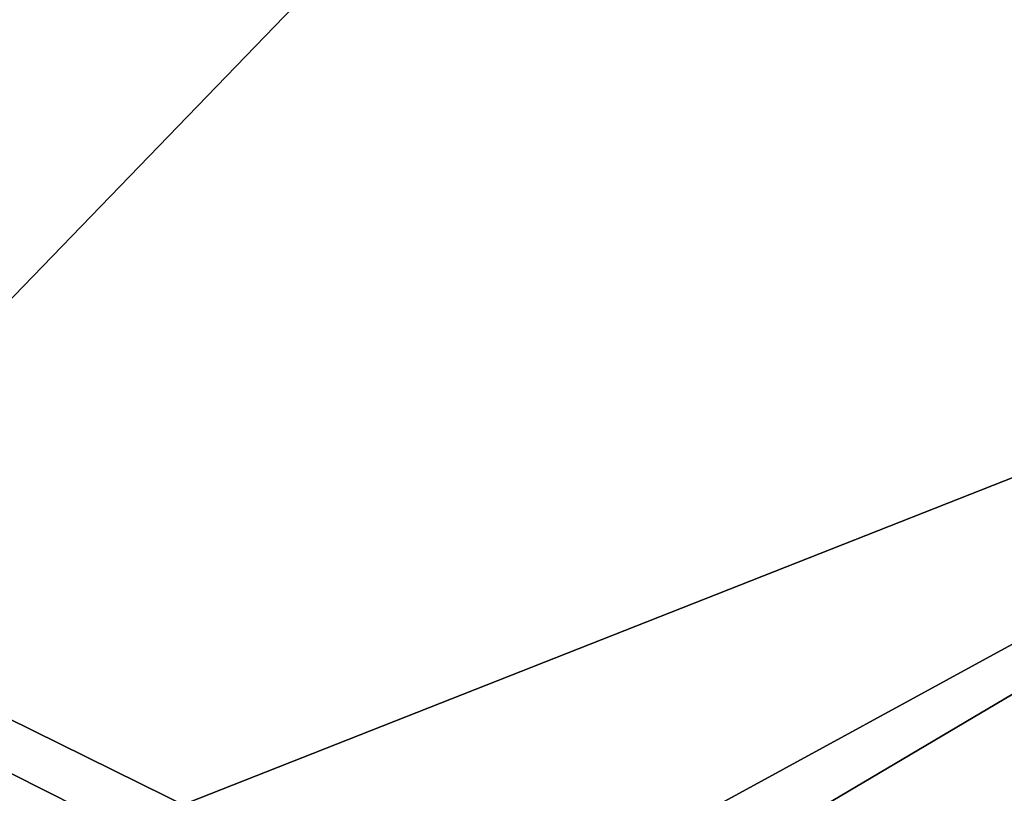
# Model space of a CAD drawing. Units: millimetres. Extents: x -400 to 400, y -1000 to 10.
# Drawn here: x -121 to -64, y -145 to -100 of the extents above; entities that cross this region are included whole.
import ezdxf

# ---------------------------------------------------------------- set-up
doc = ezdxf.new("R2010")
doc.units = ezdxf.units.MM
doc.header["$LTSCALE"] = 41.718519
doc.layers.add('197', color=7, linetype='CONTINUOUS')
doc.layers.add('24', color=7, linetype='CONTINUOUS')

msp = doc.modelspace()

# ---------------------------------------------------------------- linework, layer by layer
at = {"layer": '197', "linetype": 'Continuous'}
for points in [[(-400, -2.997), (400, -2.997), (26.45, -213.594), (-400, -2.997)], [(-400, -500), (-400, -2.997), (-26.45, -286.406), (-400, -500)], [(0, -205), (-400, -2.997), (26.45, -213.594), (0, -205)], [(-400, -2.997), (0, -205), (-26.45, -213.594), (-400, -2.997)], [(-26.45, -286.406), (-400, -2.997), (-42.798, -263.905), (-26.45, -286.406)], [(-42.798, -263.905), (-400, -2.997), (-42.798, -236.095), (-42.798, -263.905)], [(-42.798, -236.095), (-400, -2.997), (-26.45, -213.594), (-42.798, -236.095)]]:
    msp.add_3dface(points, dxfattribs=at)
at = {"layer": '24', "linetype": 'Continuous'}
for points in [[(-126.669, -60.425, 26.675), (-173.5, -169.774, 18.313), (-68.294, -60.933, 26.44), (-126.669, -60.425, 26.675)], [(-68.294, -60.933, 26.44), (-173.5, -169.774, 18.313), (0, -101.387, 20.306), (-68.294, -60.933, 26.44)], [(0, -60.603, 26.61), (-68.294, -60.933, 26.44), (0, -101.387, 20.306), (0, -60.603, 26.61)], [(0, -101.387, 20.306), (-173.5, -169.774, 18.313), (-86.593, -148.661, 17.489), (0, -101.387, 20.306)], [(-75.378, -145.972, 17.51), (0, -101.387, 20.306), (-86.593, -148.661, 17.489), (-75.378, -145.972, 17.51)], [(-61.422, -145.704, 17.536), (0, -101.387, 20.306), (-75.378, -145.972, 17.51), (-61.422, -145.704, 17.536)]]:
    msp.add_3dface(points, dxfattribs=at)

doc.saveas('drawing.dxf')
